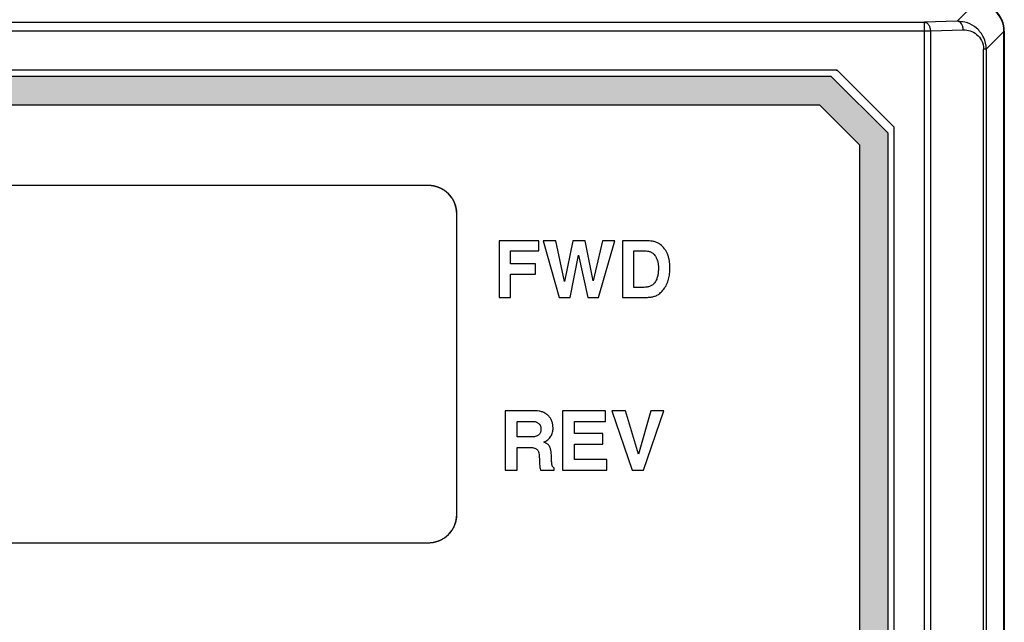
# Model space of a CAD drawing. Units: millimetres. Extents: x -3673 to 7877, y 0 to 1832.
# Drawn here: x 1138 to 1173, y 1652 to 1673 of the extents above; entities that cross this region are included whole.
import ezdxf

# ---------------------------------------------------------------- set-up
doc = ezdxf.new("R2010")
doc.units = ezdxf.units.MM
doc.linetypes.add('CENTER', pattern=[50.8, 31.75, -6.35, 6.35, -6.35])
doc.layers.get('0').update_dxf_attribs({"lineweight": 25})
for name, color, linetype in [('64466285096_IO_CASE_BL4', 7, 'Continuous'), ('79666285011_BL4', 7, 'Continuous'), ('79666285015_KEYPAD_SHEET_BL5', 7, 'Continuous'), ('DEFAULT_1', 7, 'CENTER')]:
    doc.layers.add(name, color=color, linetype=linetype)
doc.layers.add('AM_5_Dimension', color=6, linetype='Continuous', lineweight=13)
doc.styles.add('WHGTXT', font='simplex', dxfattribs={"bigfont": 'whgtxt'})
doc.dimstyles.new('B_st.$0', dxfattribs={"dimtxt": 2.5, "dimasz": 2.5, "dimexe": 1, "dimexo": 0.5, "dimgap": 0.9, "dimtad": 1, "dimzin": 9, "dimdsep": 46, "dimtxsty": 'WHGTXT', "dimcen": 0, "dimclrd": 256, "dimclre": 256, "dimclrt": 256, "dimadec": 1, "dimazin": 2, "dimtp": 0.01, "dimtm": 0.01, "dimtfac": 1, "dimtmove": 0, "dimatfit": 3, "dimfxl": 0, "dimtolj": 1, "dimarcsym": 0})

# ---------------------------------------------------------------- blocks, each defined once
blk = doc.blocks.new('*D127')
at = {"layer": 'AM_5_Dimension', "linetype": 'ByBlock', "lineweight": -2, "transparency": 16777216}
for p, q in [((1102.859, 1674.011), (1102.859, 1692.563)), ((1172.846, 1674.024), (1172.846, 1692.563)), ((1107.859, 1690.563), (1167.846, 1690.563))]:
    blk.add_line(p, q, dxfattribs=at)
at = {"layer": 'AM_5_Dimension', "transparency": 16777216}
for points in [[(1107.859, 1691.396), (1107.859, 1689.729), (1102.859, 1690.563)], [(1167.846, 1691.396), (1167.846, 1689.729), (1172.846, 1690.563)]]:
    blk.add_solid(points, dxfattribs=at)
at = {"layer": 'Defpoints', "color": 0, "transparency": 16777216}
for p in [(1172.846, 1690.563), (1102.859, 1673.011), (1172.846, 1673.024)]:
    blk.add_point(p, dxfattribs=at)
at = {"layer": 'AM_5_Dimension', "transparency": 16777216, "insert": (1138.258, 1694.863), "char_height": 5, "attachment_point": 5, "style": 'WHGTXT'}
blk.add_mtext('\\A1;70', dxfattribs=at)
blk = doc.blocks.new('sheett')
at = {"layer": 'DEFAULT_1'}
h = blk.add_hatch(color=5, dxfattribs=at)
h.dxf.hatch_style = 1
edge = h.paths.add_edge_path()
edge.add_arc((302.613, 474.02), 0.5, 270, 360)
edge.add_line((303.113, 474.02), (303.113, 517.32))
edge.add_line((303.113, 517.32), (301.113, 519.32))
edge.add_line((301.113, 519.32), (241.813, 519.32))
edge.add_arc((241.813, 518.82), 0.5, 90, 180)
edge.add_line((241.313, 518.82), (241.313, 474.02))
edge.add_arc((241.813, 474.02), 0.5, 180, 270)
edge.add_line((241.813, 473.52), (302.613, 473.52))
h.paths.add_polyline_path([(300.699, 518.32), (302.113, 516.905), (302.113, 474.52), (242.313, 474.52), (242.313, 518.32)], flags=16)
at = {"layer": '79666285011_BL4', "color": 7, "linetype": 'Continuous'}
for p, q in [((286.926, 515.47), (257.476, 515.47)), ((286.913, 515.47), (257.489, 515.47)), ((286.939, 515.469), (286.926, 515.47)), ((286.952, 515.469), (286.939, 515.469)), ((286.965, 515.468), (286.952, 515.469)), ((286.978, 515.468), (286.965, 515.468)), ((286.99, 515.467), (286.978, 515.468)), ((287.003, 515.466), (286.99, 515.467)), ((287.016, 515.464), (287.003, 515.466)), ((287.029, 515.463), (287.016, 515.464)), ((287.041, 515.461), (287.029, 515.463)), ((287.054, 515.46), (287.041, 515.461)), ((287.066, 515.458), (287.054, 515.46)), ((287.079, 515.456), (287.066, 515.458)), ((287.091, 515.454), (287.079, 515.456)), ((287.104, 515.451), (287.091, 515.454)), ((287.116, 515.449), (287.104, 515.451)), ((287.128, 515.446), (287.116, 515.449)), ((287.14, 515.444), (287.128, 515.446)), ((287.153, 515.441), (287.14, 515.444)), ((287.165, 515.438), (287.153, 515.441)), ((287.177, 515.434), (287.165, 515.438)), ((287.189, 515.431), (287.177, 515.434)), ((287.201, 515.428), (287.189, 515.431)), ((287.212, 515.424), (287.201, 515.428)), ((287.224, 515.42), (287.212, 515.424)), ((287.236, 515.416), (287.224, 515.42)), ((287.248, 515.412), (287.236, 515.416)), ((287.259, 515.408), (287.248, 515.412)), ((287.271, 515.404), (287.259, 515.408)), ((287.282, 515.399), (287.271, 515.404)), ((287.294, 515.395), (287.282, 515.399)), ((287.305, 515.39), (287.294, 515.395)), ((287.316, 515.385), (287.305, 515.39)), ((287.327, 515.38), (287.316, 515.385)), ((287.338, 515.375), (287.327, 515.38)), ((287.35, 515.369), (287.338, 515.375)), ((287.36, 515.364), (287.35, 515.369)), ((287.371, 515.359), (287.36, 515.364)), ((287.382, 515.353), (287.371, 515.359)), ((287.393, 515.347), (287.382, 515.353)), ((287.404, 515.341), (287.393, 515.347)), ((287.414, 515.335), (287.404, 515.341)), ((287.425, 515.329), (287.414, 515.335)), ((287.435, 515.323), (287.425, 515.329)), ((287.445, 515.316), (287.435, 515.323)), ((287.456, 515.31), (287.445, 515.316)), ((287.466, 515.303), (287.456, 515.31)), ((287.476, 515.296), (287.466, 515.303)), ((287.486, 515.289), (287.476, 515.296)), ((287.496, 515.282), (287.486, 515.289)), ((287.505, 515.275), (287.496, 515.282)), ((287.515, 515.268), (287.505, 515.275)), ((287.525, 515.261), (287.515, 515.268)), ((287.534, 515.253), (287.525, 515.261)), ((287.544, 515.246), (287.534, 515.253)), ((287.553, 515.238), (287.544, 515.246)), ((287.562, 515.23), (287.553, 515.238)), ((287.571, 515.222), (287.562, 515.23)), ((287.58, 515.214), (287.571, 515.222)), ((287.589, 515.206), (287.58, 515.214)), ((287.598, 515.198), (287.589, 515.206)), ((287.607, 515.189), (287.598, 515.198)), ((287.624, 515.172), (287.607, 515.189)), ((287.641, 515.155), (287.624, 515.172)), ((287.649, 515.146), (287.641, 515.155)), ((287.657, 515.137), (287.649, 515.146)), ((287.665, 515.128), (287.657, 515.137)), ((287.673, 515.119), (287.665, 515.128)), ((287.681, 515.11), (287.673, 515.119)), ((287.689, 515.1), (287.681, 515.11)), ((287.696, 515.091), (287.689, 515.1)), ((287.704, 515.081), (287.696, 515.091)), ((287.711, 515.072), (287.704, 515.081)), ((287.718, 515.062), (287.711, 515.072)), ((287.726, 515.052), (287.718, 515.062)), ((287.733, 515.042), (287.726, 515.052)), ((287.74, 515.032), (287.733, 515.042)), ((287.746, 515.022), (287.74, 515.032)), ((287.76, 515.002), (287.746, 515.022)), ((287.766, 514.992), (287.76, 515.002)), ((287.772, 514.981), (287.766, 514.992)), ((287.784, 514.96), (287.772, 514.981)), ((287.79, 514.95), (287.784, 514.96)), ((287.796, 514.939), (287.79, 514.95)), ((287.802, 514.928), (287.796, 514.939)), ((287.807, 514.917), (287.802, 514.928)), ((287.813, 514.906), (287.807, 514.917)), ((287.818, 514.895), (287.813, 514.906)), ((287.828, 514.873), (287.818, 514.895)), ((287.838, 514.85), (287.828, 514.873)), ((287.842, 514.839), (287.838, 514.85)), ((287.847, 514.828), (287.842, 514.839)), ((287.851, 514.816), (287.847, 514.828)), ((287.855, 514.804), (287.851, 514.816)), ((287.86, 514.793), (287.855, 514.804)), ((287.863, 514.781), (287.86, 514.793)), ((287.867, 514.769), (287.863, 514.781)), ((287.871, 514.757), (287.867, 514.769)), ((287.874, 514.745), (287.871, 514.757)), ((287.878, 514.733), (287.874, 514.745)), ((287.881, 514.721), (287.878, 514.733)), ((287.884, 514.709), (287.881, 514.721)), ((287.887, 514.697), (287.884, 514.709)), ((287.89, 514.685), (287.887, 514.697)), ((287.892, 514.673), (287.89, 514.685)), ((287.897, 514.648), (287.892, 514.673)), ((287.899, 514.636), (287.897, 514.648)), ((287.901, 514.623), (287.899, 514.636)), ((287.903, 514.611), (287.901, 514.623)), ((287.905, 514.598), (287.903, 514.611)), ((287.906, 514.585), (287.905, 514.598)), ((287.908, 514.573), (287.906, 514.585)), ((287.909, 514.56), (287.908, 514.573)), ((287.91, 514.547), (287.909, 514.56)), ((287.911, 514.534), (287.91, 514.547)), ((287.912, 514.521), (287.911, 514.534)), ((287.912, 514.509), (287.912, 514.521)), ((287.913, 514.496), (287.912, 514.509)), ((287.913, 514.483), (287.913, 514.496)), ((287.913, 514.47), (287.913, 514.483)), ((287.913, 503.87), (287.913, 514.47)), ((287.913, 503.87), (287.913, 514.47)), ((287.892, 503.667), (287.897, 503.691)), ((287.897, 503.691), (287.899, 503.704)), ((287.899, 503.704), (287.901, 503.716)), ((287.901, 503.716), (287.903, 503.729)), ((287.903, 503.729), (287.905, 503.741)), ((287.905, 503.741), (287.906, 503.754)), ((287.906, 503.754), (287.908, 503.767)), ((287.908, 503.767), (287.909, 503.779)), ((287.909, 503.779), (287.91, 503.792)), ((287.91, 503.792), (287.911, 503.805)), ((287.911, 503.805), (287.912, 503.818)), ((287.912, 503.831), (287.913, 503.844)), ((287.912, 503.818), (287.912, 503.831)), ((287.913, 503.857), (287.913, 503.87)), ((287.913, 503.844), (287.913, 503.857)), ((287.746, 503.317), (287.753, 503.327)), ((287.753, 503.327), (287.76, 503.337)), ((287.76, 503.337), (287.766, 503.348)), ((287.766, 503.348), (287.772, 503.358)), ((287.772, 503.358), (287.784, 503.379)), ((287.784, 503.379), (287.79, 503.39)), ((287.79, 503.39), (287.796, 503.4)), ((287.796, 503.4), (287.802, 503.411)), ((287.802, 503.411), (287.807, 503.422)), ((287.807, 503.422), (287.813, 503.433)), ((287.813, 503.433), (287.818, 503.444)), ((287.818, 503.444), (287.828, 503.466)), ((287.828, 503.466), (287.838, 503.489)), ((287.838, 503.489), (287.842, 503.5)), ((287.842, 503.5), (287.847, 503.512)), ((287.847, 503.512), (287.851, 503.523)), ((287.851, 503.523), (287.855, 503.535)), ((287.855, 503.535), (287.86, 503.547)), ((287.86, 503.547), (287.863, 503.558)), ((287.863, 503.558), (287.867, 503.57)), ((287.867, 503.57), (287.871, 503.582)), ((287.871, 503.582), (287.874, 503.594)), ((287.874, 503.594), (287.878, 503.606)), ((287.878, 503.606), (287.881, 503.618)), ((287.881, 503.618), (287.884, 503.63)), ((287.884, 503.63), (287.887, 503.642)), ((287.887, 503.642), (287.89, 503.654)), ((287.89, 503.654), (287.892, 503.667)), ((287.36, 502.975), (287.382, 502.986)), ((287.382, 502.986), (287.393, 502.992)), ((287.393, 502.992), (287.404, 502.998)), ((287.404, 502.998), (287.414, 503.004)), ((287.414, 503.004), (287.435, 503.017)), ((287.435, 503.017), (287.456, 503.03)), ((287.456, 503.03), (287.476, 503.043)), ((287.476, 503.043), (287.486, 503.05)), ((287.486, 503.05), (287.496, 503.057)), ((287.496, 503.057), (287.505, 503.064)), ((287.505, 503.064), (287.515, 503.071)), ((287.515, 503.071), (287.525, 503.079)), ((287.525, 503.079), (287.534, 503.086)), ((287.534, 503.086), (287.544, 503.094)), ((287.544, 503.094), (287.553, 503.101)), ((287.553, 503.101), (287.562, 503.109)), ((287.562, 503.109), (287.571, 503.117)), ((287.571, 503.117), (287.589, 503.133)), ((287.589, 503.133), (287.598, 503.141)), ((287.598, 503.141), (287.607, 503.15)), ((287.607, 503.15), (287.616, 503.158)), ((287.616, 503.158), (287.624, 503.167)), ((287.624, 503.167), (287.633, 503.175)), ((287.633, 503.175), (287.641, 503.184)), ((287.641, 503.184), (287.649, 503.193)), ((287.649, 503.193), (287.665, 503.211)), ((287.665, 503.211), (287.673, 503.22)), ((287.673, 503.22), (287.681, 503.229)), ((287.681, 503.229), (287.689, 503.239)), ((287.689, 503.239), (287.696, 503.248)), ((287.696, 503.248), (287.704, 503.258)), ((287.704, 503.258), (287.711, 503.267)), ((287.711, 503.267), (287.718, 503.277)), ((287.718, 503.277), (287.726, 503.287)), ((287.726, 503.287), (287.733, 503.297)), ((287.733, 503.297), (287.74, 503.307)), ((287.74, 503.307), (287.746, 503.317)), ((257.489, 502.87), (286.913, 502.87)), ((257.489, 502.87), (286.913, 502.87)), ((286.913, 502.87), (286.926, 502.87)), ((286.926, 502.87), (286.939, 502.87)), ((286.939, 502.87), (286.952, 502.87)), ((286.952, 502.87), (286.965, 502.871)), ((286.965, 502.871), (286.978, 502.872)), ((286.978, 502.872), (286.99, 502.873)), ((286.99, 502.873), (287.003, 502.874)), ((287.003, 502.874), (287.016, 502.875)), ((287.016, 502.875), (287.029, 502.876)), ((287.029, 502.876), (287.054, 502.879)), ((287.054, 502.879), (287.066, 502.881)), ((287.066, 502.881), (287.079, 502.883)), ((287.079, 502.883), (287.091, 502.886)), ((287.091, 502.886), (287.104, 502.888)), ((287.104, 502.888), (287.116, 502.89)), ((287.116, 502.89), (287.128, 502.893)), ((287.128, 502.893), (287.14, 502.896)), ((287.14, 502.896), (287.153, 502.899)), ((287.153, 502.899), (287.165, 502.902)), ((287.165, 502.902), (287.177, 502.905)), ((287.177, 502.905), (287.189, 502.908)), ((287.189, 502.908), (287.201, 502.912)), ((287.201, 502.912), (287.212, 502.915)), ((287.212, 502.915), (287.224, 502.919)), ((287.224, 502.919), (287.236, 502.923)), ((287.236, 502.923), (287.248, 502.927)), ((287.248, 502.927), (287.259, 502.931)), ((287.259, 502.931), (287.271, 502.936)), ((287.271, 502.936), (287.282, 502.94)), ((287.282, 502.94), (287.294, 502.945)), ((287.294, 502.945), (287.305, 502.949)), ((287.305, 502.949), (287.316, 502.954)), ((287.316, 502.954), (287.327, 502.959)), ((287.327, 502.959), (287.338, 502.964)), ((287.338, 502.964), (287.35, 502.97)), ((287.35, 502.97), (287.36, 502.975))]:
    blk.add_line(p, q, dxfattribs=at)
for centre, start, end in [((286.913, 514.47), 0, 90), ((286.913, 503.87), 270, 0)]:
    blk.add_arc(centre, 1, start, end, dxfattribs=at)
at = {"layer": '79666285015_KEYPAD_SHEET_BL5', "color": 7, "linetype": 'Continuous'}
for p, q in [((289.4, 513.52), (289.4, 511.52)), ((290.806, 513.52), (289.4, 513.52)), ((290.806, 513.161), (290.806, 513.52)), ((290.954, 513.52), (291.52, 511.52)), ((291.4, 513.52), (290.954, 513.52)), ((291.709, 512.089), (291.4, 513.52)), ((291.997, 513.52), (291.709, 512.089)), ((292.434, 513.52), (291.997, 513.52)), ((292.723, 512.11), (292.434, 513.52)), ((293.047, 513.52), (292.723, 512.11)), ((292.91, 511.52), (293.477, 513.52)), ((293.477, 513.52), (293.047, 513.52)), ((293.748, 513.52), (293.748, 511.52)), ((294.636, 513.52), (293.748, 513.52)), ((289.808, 512.708), (289.808, 513.161)), ((289.808, 513.161), (290.806, 513.161)), ((294.155, 511.878), (294.155, 513.161)), ((294.155, 513.161), (294.583, 513.161)), ((290.681, 512.708), (289.808, 512.708)), ((290.681, 512.349), (290.681, 512.708)), ((291.902, 511.52), (292.204, 513.013)), ((292.204, 513.013), (292.529, 511.52)), ((289.808, 511.52), (289.808, 512.349)), ((289.808, 512.349), (290.681, 512.349)), ((294.511, 511.878), (294.155, 511.878)), ((289.4, 511.52), (289.808, 511.52)), ((291.52, 511.52), (291.902, 511.52)), ((292.529, 511.52), (292.91, 511.52)), ((293.748, 511.52), (294.485, 511.52)), ((289.613, 507.52), (289.613, 505.434)), ((290.692, 507.52), (289.613, 507.52)), ((291.639, 507.52), (291.639, 505.434)), ((293.153, 507.52), (291.639, 507.52)), ((293.153, 507.146), (293.153, 507.52)), ((293.382, 507.52), (294.097, 505.434)), ((293.855, 507.52), (293.382, 507.52)), ((294.311, 505.998), (293.855, 507.52)), ((294.752, 507.52), (294.311, 505.998)), ((294.498, 505.434), (295.213, 507.52)), ((295.213, 507.52), (294.752, 507.52)), ((290.038, 506.604), (290.038, 507.146)), ((290.038, 507.146), (290.622, 507.146)), ((292.064, 506.717), (292.064, 507.146)), ((292.064, 507.146), (293.153, 507.146)), ((290.591, 506.604), (290.038, 506.604)), ((293.058, 506.717), (292.064, 506.717)), ((293.058, 506.343), (293.058, 506.717)), ((290.038, 505.434), (290.038, 506.23)), ((290.038, 506.23), (290.516, 506.23)), ((292.064, 505.808), (292.064, 506.343)), ((292.064, 506.343), (293.058, 506.343)), ((290.818, 505.942), (290.823, 505.767)), ((293.201, 505.808), (292.064, 505.808)), ((293.201, 505.434), (293.201, 505.808)), ((289.613, 505.434), (290.038, 505.434)), ((290.864, 505.434), (291.34, 505.434)), ((291.34, 505.434), (291.34, 505.504)), ((291.639, 505.434), (293.201, 505.434)), ((294.097, 505.434), (294.498, 505.434))]:
    blk.add_line(p, q, dxfattribs=at)
for points, knots in [([(295.085, 513.39), (295.054, 513.415), (294.985, 513.456), (294.873, 513.495), (294.755, 513.516), (294.676, 513.519), (294.636, 513.52)], [0, 0, 0, 0, 0.249887, 0.500055, 0.749912, 1, 1, 1, 1]), ([(294.583, 513.161), (294.614, 513.161), (294.659, 513.157), (294.718, 513.14), (294.76, 513.122), (294.799, 513.098), (294.847, 513.061), (294.878, 513.026), (294.897, 513.002)], [0, 0, 0, 0, 0.249794, 0.374859, 0.500014, 0.62516, 0.750179, 1, 1, 1, 1]), ([(295.337, 513.055), (295.324, 513.088), (295.293, 513.151), (295.216, 513.27), (295.141, 513.347), (295.085, 513.39)], [0, 0, 0, 0, 0.250288, 0.500543, 1, 1, 1, 1]), ([(295.425, 512.56), (295.425, 512.602), (295.422, 512.686), (295.408, 512.812), (295.381, 512.936), (295.354, 513.016), (295.337, 513.055)], [0, 0, 0, 0, 0.250022, 0.499973, 0.750043, 1, 1, 1, 1]), ([(294.897, 513.002), (294.921, 512.971), (294.96, 512.901), (294.996, 512.789), (295.014, 512.671), (295.017, 512.592), (295.018, 512.553)], [0, 0, 0, 0, 0.249884, 0.500052, 0.749905, 1, 1, 1, 1]), ([(295.018, 512.553), (295.017, 512.509), (295.014, 512.422), (294.997, 512.293), (294.961, 512.167), (294.922, 512.087), (294.897, 512.052)], [0, 0, 0, 0, 0.250083, 0.499953, 0.750102, 1, 1, 1, 1]), ([(295.205, 511.812), (295.246, 511.864), (295.297, 511.95), (295.348, 512.072), (295.378, 512.167), (295.4, 512.263), (295.419, 512.394), (295.424, 512.494), (295.425, 512.56)], [0, 0, 0, 0, 0.249791, 0.375023, 0.500081, 0.625058, 0.750021, 1, 1, 1, 1]), ([(294.897, 512.052), (294.876, 512.022), (294.826, 511.967), (294.745, 511.92), (294.675, 511.897), (294.603, 511.882), (294.548, 511.879), (294.511, 511.878)], [0, 0, 0, 0, 0.249829, 0.499774, 0.624965, 0.74995, 1, 1, 1, 1]), ([(294.962, 511.597), (295.009, 511.623), (295.076, 511.672), (295.153, 511.748), (295.188, 511.79), (295.205, 511.812)], [0, 0, 0, 0, 0.499634, 0.749802, 1, 1, 1, 1]), ([(294.485, 511.52), (294.526, 511.52), (294.607, 511.521), (294.729, 511.531), (294.848, 511.552), (294.927, 511.576), (294.962, 511.597)], [0, 0, 0, 0, 0.250118, 0.499993, 0.750057, 1, 1, 1, 1]), ([(291.13, 507.356), (291.101, 507.384), (291.038, 507.433), (290.947, 507.477), (290.87, 507.5), (290.792, 507.515), (290.732, 507.519), (290.692, 507.52)], [0, 0, 0, 0, 0.249869, 0.499883, 0.624974, 0.750002, 1, 1, 1, 1]), ([(290.622, 507.146), (290.639, 507.146), (290.671, 507.143), (290.718, 507.129), (290.761, 507.106), (290.786, 507.086), (290.799, 507.076)], [0, 0, 0, 0, 0.249961, 0.500019, 0.749968, 1, 1, 1, 1]), ([(291.303, 506.917), (291.303, 506.957), (291.299, 507.018), (291.283, 507.098), (291.259, 507.175), (291.213, 507.266), (291.16, 507.329), (291.13, 507.356)], [0, 0, 0, 0, 0.250027, 0.375033, 0.500126, 0.750163, 1, 1, 1, 1]), ([(290.879, 506.878), (290.878, 506.851), (290.875, 506.809), (290.859, 506.755), (290.84, 506.718), (290.814, 506.684), (290.782, 506.657), (290.746, 506.637), (290.719, 506.627), (290.706, 506.623)], [0, 0, 0, 0, 0.249726, 0.37437, 0.499587, 0.624881, 0.749751, 0.874978, 1, 1, 1, 1]), ([(290.799, 507.076), (290.813, 507.064), (290.837, 507.036), (290.863, 506.987), (290.876, 506.933), (290.878, 506.897), (290.879, 506.878)], [0, 0, 0, 0, 0.249909, 0.500035, 0.749895, 1, 1, 1, 1]), ([(291.231, 506.623), (291.245, 506.645), (291.267, 506.691), (291.289, 506.764), (291.301, 506.84), (291.303, 506.891), (291.303, 506.917)], [0, 0, 0, 0, 0.249927, 0.500042, 0.74996, 1, 1, 1, 1]), ([(290.706, 506.623), (290.687, 506.617), (290.659, 506.61), (290.62, 506.605), (290.601, 506.604), (290.591, 506.604)], [0, 0, 0, 0, 0.499872, 0.749972, 1, 1, 1, 1]), ([(290.981, 506.417), (291.005, 506.429), (291.054, 506.455), (291.122, 506.501), (291.183, 506.556), (291.217, 506.6), (291.231, 506.623)], [0, 0, 0, 0, 0.250057, 0.499953, 0.750088, 1, 1, 1, 1]), ([(290.516, 506.23), (290.527, 506.23), (290.549, 506.228), (290.592, 506.222), (290.624, 506.214), (290.645, 506.208)], [0, 0, 0, 0, 0.250013, 0.500075, 1, 1, 1, 1]), ([(290.645, 506.208), (290.659, 506.204), (290.686, 506.194), (290.723, 506.173), (290.755, 506.143), (290.779, 506.108), (290.797, 506.069), (290.812, 506.014), (290.816, 505.971), (290.818, 505.942)], [0, 0, 0, 0, 0.125078, 0.250442, 0.375298, 0.500575, 0.625812, 0.750436, 1, 1, 1, 1]), ([(291.096, 506.358), (291.087, 506.364), (291.068, 506.375), (291.03, 506.395), (291, 506.408), (290.981, 506.417)], [0, 0, 0, 0, 0.250005, 0.500033, 1, 1, 1, 1]), ([(291.194, 506.241), (291.182, 506.264), (291.161, 506.296), (291.127, 506.334), (291.107, 506.351), (291.096, 506.358)], [0, 0, 0, 0, 0.499715, 0.74992, 1, 1, 1, 1]), ([(291.248, 505.873), (291.247, 505.904), (291.244, 505.966), (291.238, 506.044), (291.23, 506.106), (291.223, 506.144), (291.217, 506.175), (291.21, 506.205), (291.202, 506.228), (291.194, 506.241)], [0, 0, 0, 0, 0.250047, 0.499655, 0.624217, 0.749265, 0.812217, 0.875331, 1, 1, 1, 1]), ([(290.823, 505.767), (290.824, 505.739), (290.827, 505.683), (290.832, 505.613), (290.837, 505.557), (290.843, 505.515), (290.851, 505.474), (290.859, 505.447), (290.864, 505.434)], [0, 0, 0, 0, 0.249992, 0.499768, 0.624563, 0.749625, 0.875173, 1, 1, 1, 1]), ([(291.269, 505.6), (291.264, 505.622), (291.259, 505.668), (291.254, 505.736), (291.25, 505.805), (291.249, 505.85), (291.248, 505.873)], [0, 0, 0, 0, 0.250003, 0.499998, 0.749973, 1, 1, 1, 1]), ([(291.34, 505.504), (291.331, 505.508), (291.314, 505.519), (291.292, 505.542), (291.278, 505.57), (291.272, 505.59), (291.269, 505.6)], [0, 0, 0, 0, 0.249956, 0.500024, 0.749907, 1, 1, 1, 1])]:
    blk.add_open_spline(points, degree=3, knots=knots, dxfattribs=at)

msp = doc.modelspace()

# ---------------------------------------------------------------- linework, layer by layer
at = {"color": 9}
for p, q in [((1171.833, 1674.011), (1171.189, 1673.368)), ((1105.662, 1673.338), (1170.03, 1673.338)), ((1171.189, 1673.368), (1170.03, 1673.338)), ((1170.03, 1624.166), (1170.03, 1673.338)), ((1105.452, 1673.038), (1170.239, 1673.038)), ((1170.239, 1673.038), (1171.399, 1673.068)), ((1170.239, 1673.038), (1170.239, 1624.266)), ((1172.207, 1672.386), (1172.833, 1673.011)), ((1172.117, 1624.25), (1172.117, 1672.386)), ((1172.207, 1672.386), (1172.117, 1672.386)), ((1172.207, 1672.386), (1172.207, 1624.249))]:
    msp.add_line(p, q, dxfattribs=at)
at = {"color": 7}
for p, q in [((1172.833, 1576.137), (1172.833, 1673.011)), ((1172.846, 1673.024), (1172.846, 1547.024))]:
    msp.add_line(p, q, dxfattribs=at)
for centre, start, end in [((1171.833, 1673.011), 359.997, 90.003), ((1171.846, 1673.024), 359.999, 90)]:
    msp.add_arc(centre, 1, start, end, dxfattribs=at)
at = {"color": 9}
for points, knots in [([(1170.03, 1673.338), (1170.057, 1673.337), (1170.116, 1673.318), (1170.184, 1673.248), (1170.228, 1673.15), (1170.239, 1673.076), (1170.239, 1673.038)], [0, 0, 0, 0, 0.208123, 0.443753, 0.711792, 1, 1, 1, 1]), ([(1172.207, 1672.386), (1172.207, 1672.529), (1172.145, 1672.809), (1171.894, 1673.136), (1171.558, 1673.33), (1171.31, 1673.37), (1171.189, 1673.368)], [0, 0, 0, 0, 0.273213, 0.529339, 0.768805, 1, 1, 1, 1]), ([(1171.399, 1673.068), (1171.398, 1673.108), (1171.387, 1673.182), (1171.343, 1673.277), (1171.277, 1673.346), (1171.218, 1673.367), (1171.189, 1673.368)], [0, 0, 0, 0, 0.302461, 0.556271, 0.780822, 1, 1, 1, 1]), ([(1171.399, 1673.068), (1171.481, 1673.07), (1171.651, 1673.045), (1171.887, 1672.917), (1172.07, 1672.69), (1172.117, 1672.49), (1172.117, 1672.386)], [0, 0, 0, 0, 0.225068, 0.459934, 0.716831, 1, 1, 1, 1])]:
    msp.add_open_spline(points, degree=3, knots=knots, dxfattribs=at)
at = {"layer": '64466285096_IO_CASE_BL4', "color": 7, "linetype": 'Continuous'}
for p, q in [((1166.953, 1671.643), (1107.446, 1671.643)), ((1166.946, 1671.624), (1166.953, 1671.643)), ((1166.953, 1671.643), (1168.964, 1669.632)), ((1168.946, 1669.624), (1168.964, 1669.632)), ((1168.964, 1626.124), (1168.964, 1669.632))]:
    msp.add_line(p, q, dxfattribs=at)
at = {"layer": '79666285015_KEYPAD_SHEET_BL5', "color": 7, "linetype": 'Continuous'}
for p, q in [((1166.746, 1671.424), (1107.446, 1671.424)), ((1166.746, 1671.424), (1107.446, 1671.424)), ((1166.746, 1671.424), (1168.746, 1669.424)), ((1168.746, 1669.424), (1166.746, 1671.424)), ((1107.946, 1670.424), (1166.331, 1670.424)), ((1166.331, 1670.424), (1167.746, 1669.01)), ((1168.746, 1626.124), (1168.746, 1669.424)), ((1168.746, 1626.124), (1168.746, 1669.424)), ((1167.746, 1669.01), (1167.746, 1626.624))]:
    msp.add_line(p, q, dxfattribs=at)

# ---------------------------------------------------------------- block references
msp.add_blockref('sheett', (865.633, 1152.105))

# ---------------------------------------------------------------- dimensions: what is measured, and where the dimension line sits
at = {"layer": 'AM_5_Dimension'}
dim = msp.add_linear_dim(base=(1172.846, 1690.563), p1=(1102.859, 1673.011), p2=(1172.846, 1673.024), dimstyle='B_st.$0', override={"dimscale": 2, "dimdec": 1, "dimarcsym": 1}, dxfattribs=at)
dim.commit()
dim.dimension.update_dxf_attribs({"geometry": '*D127', "text_midpoint": (1138.258, 1690.563), "dimtype": 160})

doc.saveas('drawing.dxf')
